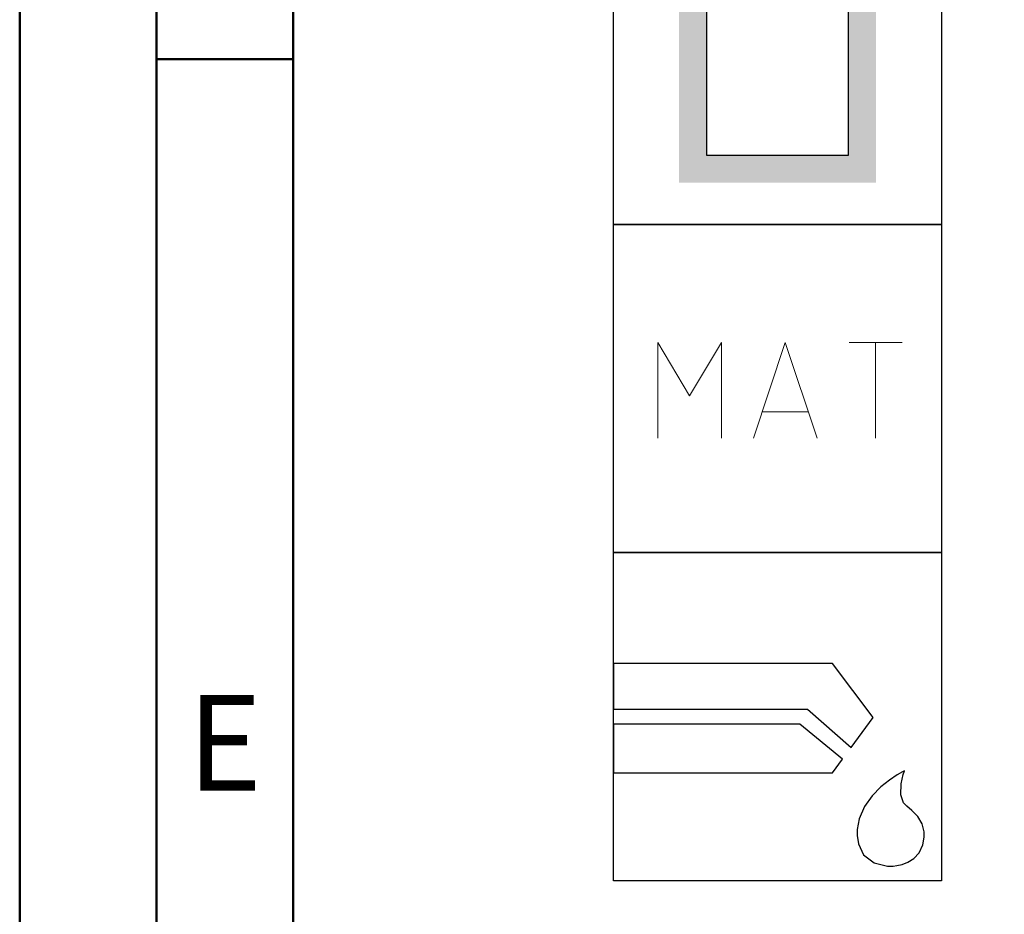
# Model space of a CAD drawing. Units: millimetres. Extents: x 0 to 594, y -1 to 420.
# Drawn here: x 0 to 36, y 179 to 211 of the extents above; entities that cross this region are included whole.
import ezdxf
from ezdxf.enums import TextEntityAlignment as Align

# ---------------------------------------------------------------- set-up
doc = ezdxf.new("R2010")
doc.units = ezdxf.units.MM
doc.layers.get('0').update_dxf_attribs({"linetype": 'CONTINUOUS'})
doc.layers.add('AM_0', color=7, linetype='CONTINUOUS')
doc.layers.add('AM_6', color=2, linetype='CONTINUOUS')
doc.layers.add('AM_BOR', color=7, linetype='CONTINUOUS', lineweight=50)
doc.styles.get("Standard").update_dxf_attribs({"font": 'ISOCP.SHX'})

# ---------------------------------------------------------------- blocks, each defined once
blk = doc.blocks.new('A2')
at = {"layer": 'AM_BOR', "color": 1}
blk.add_line((10, 210), (5, 210), dxfattribs=at)
for points in [[(0, 0), (594, 0), (594, 420), (0, 420)], [(10, 410), (10, 10), (584, 10), (584, 410)]]:
    blk.add_lwpolyline(points, close=True, dxfattribs=at)
at = {"layer": 'AM_BOR', "color": 7}
blk.add_lwpolyline([(5, 5), (589, 5), (589, 415), (5, 415)], close=True, dxfattribs=at)
at = {"layer": 'AM_BOR', "color": 2, "width": 0.964286}
blk.add_text('E', height=3.5, dxfattribs=at).set_placement((7.5, 185), align=Align.MIDDLE_CENTER)
blk = doc.blocks.new('MAPAL_FRAME-Model')
blk.add_blockref('A2', (0, 0))
blk = doc.blocks.new('*U49')
at = {"layer": 'AM_6'}
blk.add_hatch(color=256, dxfattribs=at).paths.add_polyline_path([(2.4, -50.671), (2.4, -58.471), (9.6, -58.471), (9.6, -50.671), (8.6, -50.671), (8.6, -57.471), (3.4, -57.471), (3.4, -50.671)])
for p, q in [((3.4, -50.671), (3.4, -48)), ((8.6, -50.671), (8.6, -48)), ((3.4, -50.671), (3.4, -57.471)), ((8.6, -57.471), (8.6, -50.671)), ((3.4, -57.471), (8.6, -57.471))]:
    blk.add_line(p, q, dxfattribs=at)
blk.add_lwpolyline([(0, -48), (12, -48), (12, -60), (0, -60)], close=True, dxfattribs=at)
blk = doc.blocks.new('P_APPLICATION')
at = {"layer": 'AM_6'}
blk.add_lwpolyline([(0, -60), (12, -60), (12, -72), (0, -72)], close=True, dxfattribs=at)
at = {"layer": 'AM_6', "lineweight": 0}
for points in [[(1.619, -67.82), (1.619, -64.321), (2.785, -66.265), (3.95, -64.321), (3.95, -67.82)], [(5.116, -67.82), (6.283, -64.321), (7.448, -67.82)], [(8.614, -64.321), (10.557, -64.321)], [(9.586, -67.82), (9.586, -64.321)], [(7.109, -66.848), (5.457, -66.848)]]:
    blk.add_lwpolyline(points, dxfattribs=at)
blk = doc.blocks.new('*U52')
at = {"layer": 'AM_6'}
for p, q in [((8.012, -76.052), (0, -76.052)), ((0, -76.052), (0, -77.722)), ((9.501, -78.034), (8.012, -76.052)), ((0, -77.722), (7.097, -77.722)), ((7.097, -77.722), (8.694, -79.132)), ((8.694, -79.132), (9.501, -78.034)), ((6.813, -78.278), (0, -78.278)), ((0, -78.278), (0, -80.059)), ((8.38, -79.559), (6.813, -78.278)), ((8.012, -80.059), (8.38, -79.559)), ((0, -80.059), (8.012, -80.059)), ((10.374, -80.134), (10.096, -80.318)), ((10.57, -80.021), (10.374, -80.134)), ((10.518, -80.452), (10.596, -80.12)), ((10.645, -79.983), (10.57, -80.021)), ((10.596, -80.12), (10.645, -79.983)), ((10.645, -79.983), (10.645, -79.983)), ((10.645, -79.983), (10.645, -79.983)), ((9.779, -80.573), (9.46, -80.896)), ((10.096, -80.318), (9.779, -80.573)), ((10.511, -80.859), (10.518, -80.452)), ((9.46, -80.896), (9.183, -81.285)), ((10.61, -81.152), (10.511, -80.859)), ((9.183, -81.285), (8.987, -81.737)), ((10.674, -81.221), (10.61, -81.152)), ((10.73, -81.279), (10.674, -81.221)), ((10.912, -81.439), (10.73, -81.279)), ((11.133, -81.65), (10.912, -81.439)), ((11.295, -81.918), (11.133, -81.65)), ((8.987, -81.737), (8.912, -82.122)), ((11.359, -82.215), (11.295, -81.918)), ((8.912, -82.122), (8.912, -82.251)), ((8.912, -82.251), (8.912, -82.351)), ((8.912, -82.351), (8.959, -82.653)), ((11.308, -82.694), (11.359, -82.408)), ((11.359, -82.314), (11.359, -82.215)), ((11.359, -82.408), (11.359, -82.314)), ((8.959, -82.653), (9.143, -83.051)), ((11.174, -82.98), (11.308, -82.694)), ((9.143, -83.051), (9.528, -83.353)), ((10.985, -83.185), (11.174, -82.98)), ((9.528, -83.353), (10.016, -83.47)), ((10.016, -83.47), (10.179, -83.468)), ((10.179, -83.468), (10.229, -83.466)), ((10.179, -83.468), (10.179, -83.468)), ((10.229, -83.466), (10.363, -83.449)), ((10.363, -83.449), (10.552, -83.406)), ((10.552, -83.406), (10.769, -83.322)), ((10.769, -83.322), (10.985, -83.185))]:
    blk.add_line(p, q, dxfattribs=at)
blk.add_lwpolyline([(0, -72), (12, -72), (12, -84), (0, -84)], close=True, dxfattribs=at)

msp = doc.modelspace()

# ---------------------------------------------------------------- block references
at = {"layer": 'AM_0'}
msp.add_blockref('MAPAL_FRAME-Model', (0, 0), dxfattribs=at)
at = {"layer": 'AM_6'}
for name in ['*U49', 'P_APPLICATION', '*U52']:
    msp.add_blockref(name, (21.7117, 263.9543), dxfattribs=at)

doc.saveas('drawing.dxf')
